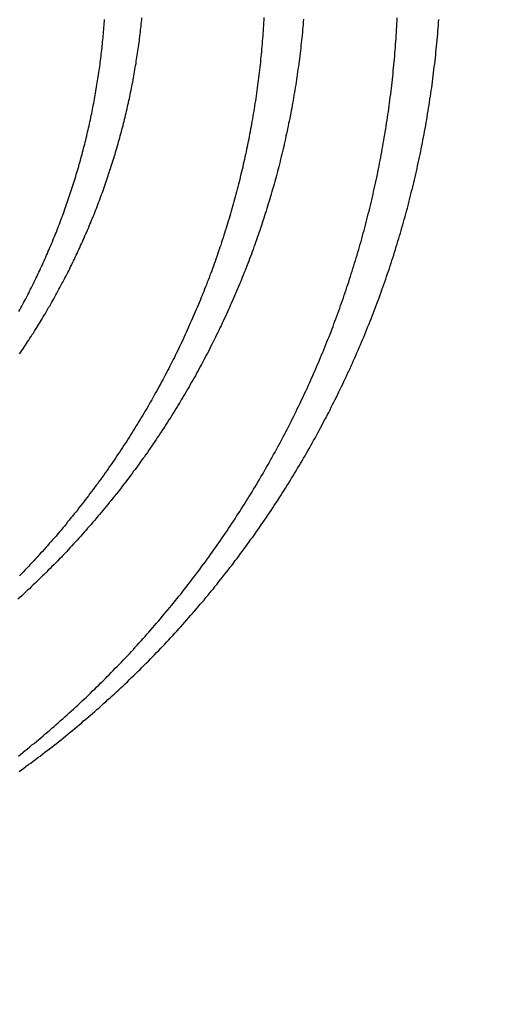
# Model space of a CAD drawing. Extents: x -58 to 285, y -226 to 2000.
# Drawn here: x 12 to 13, y 630 to 633 of the extents above; entities that cross this region are included whole.
import ezdxf

# ---------------------------------------------------------------- set-up
doc = ezdxf.new("R2010")
doc.units = 0
doc.header["$LTSCALE"] = 10
doc.linetypes.add('VERDECKT', pattern=[9.525, 6.35, -3.175])
doc.layers.get('0').update_dxf_attribs({"linetype": 'CONTINUOUS'})
doc.layers.add('STEMPEL', color=3, linetype='CONTINUOUS')

# ---------------------------------------------------------------- blocks, each defined once
blk = doc.blocks.new('A$CF3E8762B')
at = {"color": 1}
for points in [[(11.5313, 630.613, 0), (11.5401, 630.619, 0), (11.5488, 630.625, 0), (11.5575, 630.632, 0), (11.5662, 630.638, 0), (11.5749, 630.644, 0), (11.5836, 630.651, 0), (11.5922, 630.657, 0), (11.6008, 630.664, 0), (11.6095, 630.67, 0), (11.6181, 630.677, 0), (11.6266, 630.684, 0), (11.6352, 630.69, 0), (11.6438, 630.697, 0), (11.6523, 630.703, 0), (11.6608, 630.71, 0), (11.6693, 630.717, 0), (11.6778, 630.724, 0), (11.6863, 630.73, 0), (11.6948, 630.737, 0), (11.7032, 630.744, 0), (11.7116, 630.751, 0), (11.72, 630.758, 0), (11.7284, 630.765, 0), (11.7368, 630.772, 0), (11.7451, 630.778, 0), (11.7535, 630.785, 0), (11.7618, 630.792, 0), (11.7701, 630.8, 0), (11.7784, 630.807, 0), (11.7866, 630.814, 0), (11.7949, 630.821, 0), (11.8031, 630.828, 0), (11.8113, 630.835, 0), (11.8195, 630.842, 0), (11.8276, 630.849, 0), (11.8358, 630.857, 0), (11.8439, 630.864, 0), (11.852, 630.871, 0), (11.8601, 630.879, 0), (11.8682, 630.886, 0), (11.8762, 630.893, 0), (11.8843, 630.901, 0), (11.8923, 630.908, 0), (11.9003, 630.915, 0), (11.9083, 630.923, 0), (11.9162, 630.93, 0), (11.9241, 630.938, 0), (11.932, 630.945, 0), (11.9399, 630.953, 0), (11.9478, 630.961, 0), (11.9556, 630.968, 0), (11.9635, 630.976, 0), (11.9713, 630.983, 0), (11.9791, 630.991, 0), (11.9868, 630.999, 0), (11.9946, 631.006, 0), (12.0023, 631.014, 0), (12.01, 631.022, 0), (12.0176, 631.03, 0), (12.0253, 631.038, 0), (12.0329, 631.045, 0), (12.0405, 631.053, 0), (12.0481, 631.061, 0), (12.0557, 631.069, 0), (12.0632, 631.077, 0), (12.0707, 631.085, 0), (12.0782, 631.093, 0), (12.0857, 631.101, 0), (12.0931, 631.109, 0), (12.1006, 631.117, 0), (12.108, 631.125, 0), (12.1153, 631.133, 0), (12.1227, 631.141, 0), (12.13, 631.149, 0), (12.1373, 631.157, 0), (12.1446, 631.166, 0), (12.1519, 631.174, 0), (12.1591, 631.182, 0), (12.1663, 631.19, 0), (12.1735, 631.198, 0), (12.1806, 631.207, 0), (12.1878, 631.215, 0), (12.1949, 631.223, 0), (12.202, 631.232, 0), (12.209, 631.24, 0), (12.2161, 631.248, 0), (12.2231, 631.257, 0), (12.2301, 631.265, 0), (12.2371, 631.274, 0), (12.244, 631.282, 0), (12.2509, 631.29, 0), (12.2578, 631.299, 0), (12.2647, 631.307, 0), (12.2715, 631.316, 0), (12.2783, 631.325, 0), (12.2851, 631.333, 0), (12.2919, 631.342, 0), (12.2986, 631.35, 0), (12.3053, 631.359, 0), (12.312, 631.368, 0), (12.3187, 631.376, 0), (12.3253, 631.385, 0), (12.3319, 631.394, 0), (12.3385, 631.402, 0), (12.3451, 631.411, 0), (12.3516, 631.42, 0), (12.3581, 631.428, 0), (12.3646, 631.437, 0), (12.371, 631.446, 0), (12.3775, 631.455, 0), (12.3839, 631.464, 0), (12.3902, 631.473, 0), (12.3966, 631.481, 0), (12.4029, 631.49, 0), (12.4092, 631.499, 0), (12.4154, 631.508, 0), (12.4217, 631.517, 0), (12.4279, 631.526, 0), (12.4341, 631.535, 0), (12.4402, 631.544, 0), (12.4464, 631.553, 0), (12.4525, 631.562, 0), (12.4585, 631.571, 0), (12.4646, 631.58, 0), (12.4706, 631.589, 0), (12.4766, 631.598, 0), (12.4826, 631.607, 0), (12.4885, 631.616, 0), (12.4944, 631.625, 0), (12.5003, 631.635, 0), (12.5061, 631.644, 0), (12.5119, 631.653, 0), (12.5177, 631.662, 0), (12.5235, 631.671, 0), (12.5292, 631.68, 0), (12.535, 631.69, 0), (12.5406, 631.699, 0), (12.5463, 631.708, 0), (12.5519, 631.717, 0), (12.5575, 631.727, 0), (12.5631, 631.736, 0), (12.5686, 631.745, 0), (12.5741, 631.754, 0), (12.5796, 631.764, 0), (12.585, 631.773, 0), (12.5904, 631.782, 0), (12.5958, 631.792, 0), (12.6012, 631.801, 0), (12.6065, 631.811, 0), (12.6118, 631.82, 0), (12.6171, 631.829, 0), (12.6223, 631.839, 0), (12.6275, 631.848, 0), (12.6327, 631.858, 0), (12.6379, 631.867, 0), (12.643, 631.876, 0), (12.6481, 631.886, 0), (12.6532, 631.895, 0), (12.6582, 631.905, 0), (12.6632, 631.914, 0), (12.6682, 631.924, 0), (12.6731, 631.933, 0), (12.6781, 631.943, 0), (12.683, 631.952, 0), (12.6878, 631.962, 0), (12.6926, 631.972, 0), (12.6974, 631.981, 0), (12.7022, 631.991, 0), (12.707, 632, 0), (12.7117, 632.01, 0), (12.7163, 632.019, 0), (12.721, 632.029, 0), (12.7256, 632.039, 0), (12.7302, 632.048, 0), (12.7348, 632.058, 0), (12.7393, 632.067, 0), (12.7438, 632.077, 0), (12.7483, 632.087, 0), (12.7527, 632.096, 0), (12.7572, 632.106, 0), (12.7615, 632.116, 0), (12.7659, 632.125, 0), (12.7702, 632.135, 0), (12.7745, 632.145, 0), (12.7788, 632.154, 0), (12.783, 632.164, 0), (12.7872, 632.174, 0), (12.7914, 632.183, 0), (12.7955, 632.193, 0), (12.7996, 632.203, 0), (12.8037, 632.212, 0), (12.8078, 632.222, 0), (12.8118, 632.232, 0), (12.8158, 632.242, 0), (12.8198, 632.251, 0), (12.8237, 632.261, 0), (12.8276, 632.271, 0), (12.8315, 632.281, 0), (12.8353, 632.29, 0), (12.8391, 632.3, 0), (12.8429, 632.31, 0), (12.8467, 632.319, 0), (12.8504, 632.329, 0), (12.8541, 632.339, 0), (12.8577, 632.349, 0), (12.8614, 632.358, 0), (12.865, 632.368, 0), (12.8685, 632.378, 0), (12.8721, 632.388, 0), (12.8756, 632.397, 0), (12.8791, 632.407, 0), (12.8826, 632.417, 0), (12.886, 632.427, 0), (12.8894, 632.437, 0), (12.8928, 632.447, 0), (12.8962, 632.457, 0), (12.8995, 632.466, 0), (12.9029, 632.476, 0), (12.9062, 632.486, 0), (12.9094, 632.496, 0), (12.9127, 632.506, 0), (12.9159, 632.516, 0), (12.9191, 632.526, 0), (12.9223, 632.536, 0), (12.9254, 632.546, 0), (12.9286, 632.557, 0), (12.9317, 632.567, 0), (12.9347, 632.577, 0), (12.9378, 632.587, 0), (12.9408, 632.597, 0), (12.9438, 632.607, 0), (12.9468, 632.617, 0), (12.9497, 632.628, 0), (12.9526, 632.638, 0), (12.9555, 632.648, 0), (12.9584, 632.658, 0), (12.9612, 632.669, 0), (12.9641, 632.679, 0), (12.9668, 632.689, 0), (12.9696, 632.7, 0), (12.9723, 632.71, 0), (12.975, 632.72, 0), (12.9777, 632.731, 0), (12.9804, 632.741, 0), (12.983, 632.752, 0), (12.9856, 632.762, 0), (12.9882, 632.772, 0), (12.9907, 632.783, 0), (12.9932, 632.793, 0), (12.9957, 632.804, 0), (12.9982, 632.814, 0), (13.0006, 632.825, 0), (13.003, 632.835, 0), (13.0054, 632.846, 0), (13.0077, 632.857, 0), (13.01, 632.867, 0), (13.0123, 632.878, 0), (13.0146, 632.888, 0), (13.0168, 632.899, 0), (13.019, 632.91, 0), (13.0212, 632.92, 0), (13.0233, 632.931, 0), (13.0254, 632.942, 0), (13.0275, 632.952, 0), (13.0296, 632.963, 0), (13.0316, 632.974, 0), (13.0336, 632.984, 0), (13.0355, 632.995, 0), (13.0375, 633.006, 0), (13.0394, 633.017, 0), (13.0413, 633.027, 0), (13.0431, 633.038, 0), (13.0449, 633.049, 0), (13.0467, 633.06, 0), (13.0484, 633.07, 0), (13.0502, 633.081, 0), (13.0518, 633.092, 0), (13.0535, 633.103, 0), (13.0551, 633.114, 0), (13.0567, 633.125, 0), (13.0583, 633.136, 0), (13.0598, 633.146, 0), (13.0613, 633.157, 0), (13.0628, 633.168, 0), (13.0642, 633.179, 0), (13.0656, 633.19, 0), (13.067, 633.201, 0), (13.0683, 633.212, 0), (13.0696, 633.223, 0), (13.0709, 633.234, 0), (13.0722, 633.245, 0), (13.0734, 633.256, 0), (13.0746, 633.267, 0), (13.0757, 633.278, 0), (13.0768, 633.289, 0), (13.0779, 633.3, 0), (13.079, 633.311, 0), (13.08, 633.322, 0), (13.081, 633.333, 0), (13.082, 633.344, 0), (13.0829, 633.355, 0), (13.0838, 633.366, 0), (13.0847, 633.377, 0), (13.0855, 633.388, 0), (13.0863, 633.399, 0)], [(11.5286, 630.67, 0), (11.537, 630.677, 0), (11.5454, 630.684, 0), (11.5537, 630.69, 0), (11.562, 630.697, 0), (11.5704, 630.704, 0), (11.5786, 630.711, 0), (11.5869, 630.717, 0), (11.5952, 630.724, 0), (11.6034, 630.731, 0), (11.6116, 630.738, 0), (11.6199, 630.745, 0), (11.628, 630.752, 0), (11.6362, 630.759, 0), (11.6444, 630.766, 0), (11.6525, 630.773, 0), (11.6606, 630.78, 0), (11.6687, 630.787, 0), (11.6768, 630.794, 0), (11.6849, 630.801, 0), (11.6929, 630.808, 0), (11.7009, 630.815, 0), (11.7089, 630.823, 0), (11.7169, 630.83, 0), (11.7249, 630.837, 0), (11.7328, 630.844, 0), (11.7407, 630.852, 0), (11.7486, 630.859, 0), (11.7565, 630.866, 0), (11.7644, 630.874, 0), (11.7722, 630.881, 0), (11.7801, 630.888, 0), (11.7879, 630.896, 0), (11.7957, 630.903, 0), (11.8034, 630.911, 0), (11.8112, 630.918, 0), (11.8189, 630.926, 0), (11.8266, 630.933, 0), (11.8343, 630.941, 0), (11.8419, 630.949, 0), (11.8496, 630.956, 0), (11.8572, 630.964, 0), (11.8648, 630.971, 0), (11.8723, 630.979, 0), (11.8799, 630.987, 0), (11.8874, 630.995, 0), (11.8949, 631.002, 0), (11.9024, 631.01, 0), (11.9099, 631.018, 0), (11.9173, 631.026, 0), (11.9247, 631.034, 0), (11.9321, 631.041, 0), (11.9395, 631.049, 0), (11.9468, 631.057, 0), (11.9542, 631.065, 0), (11.9615, 631.073, 0), (11.9688, 631.081, 0), (11.976, 631.089, 0), (11.9832, 631.097, 0), (11.9904, 631.105, 0), (11.9976, 631.113, 0), (12.0048, 631.121, 0), (12.0119, 631.129, 0), (12.019, 631.137, 0), (12.0261, 631.146, 0), (12.0332, 631.154, 0), (12.0403, 631.162, 0), (12.0473, 631.17, 0), (12.0543, 631.178, 0), (12.0612, 631.187, 0), (12.0682, 631.195, 0), (12.0751, 631.203, 0), (12.082, 631.211, 0), (12.0889, 631.22, 0), (12.0957, 631.228, 0), (12.1025, 631.236, 0), (12.1093, 631.245, 0), (12.1161, 631.253, 0), (12.1229, 631.262, 0), (12.1296, 631.27, 0), (12.1363, 631.278, 0), (12.143, 631.287, 0), (12.1496, 631.295, 0), (12.1562, 631.304, 0), (12.1628, 631.312, 0), (12.1694, 631.321, 0), (12.176, 631.33, 0), (12.1825, 631.338, 0), (12.189, 631.347, 0), (12.1955, 631.355, 0), (12.2019, 631.364, 0), (12.2083, 631.373, 0), (12.2147, 631.381, 0), (12.2211, 631.39, 0), (12.2274, 631.399, 0), (12.2337, 631.407, 0), (12.24, 631.416, 0), (12.2463, 631.425, 0), (12.2525, 631.434, 0), (12.2587, 631.442, 0), (12.2649, 631.451, 0), (12.2711, 631.46, 0), (12.2772, 631.469, 0), (12.2833, 631.478, 0), (12.2894, 631.487, 0), (12.2954, 631.495, 0), (12.3014, 631.504, 0), (12.3074, 631.513, 0), (12.3134, 631.522, 0), (12.3193, 631.531, 0), (12.3253, 631.54, 0), (12.3311, 631.549, 0), (12.337, 631.558, 0), (12.3428, 631.567, 0), (12.3486, 631.576, 0), (12.3544, 631.585, 0), (12.3601, 631.594, 0), (12.3659, 631.603, 0), (12.3716, 631.612, 0), (12.3772, 631.621, 0), (12.3828, 631.63, 0), (12.3885, 631.639, 0), (12.394, 631.649, 0), (12.3996, 631.658, 0), (12.4051, 631.667, 0), (12.4106, 631.676, 0), (12.416, 631.685, 0), (12.4215, 631.694, 0), (12.4269, 631.704, 0), (12.4323, 631.713, 0), (12.4376, 631.722, 0), (12.4429, 631.731, 0), (12.4482, 631.74, 0), (12.4535, 631.75, 0), (12.4587, 631.759, 0), (12.4639, 631.768, 0), (12.4691, 631.777, 0), (12.4742, 631.787, 0), (12.4793, 631.796, 0), (12.4844, 631.805, 0), (12.4895, 631.815, 0), (12.4945, 631.824, 0), (12.4995, 631.833, 0), (12.5045, 631.843, 0), (12.5094, 631.852, 0), (12.5143, 631.861, 0), (12.5192, 631.871, 0), (12.5241, 631.88, 0), (12.5289, 631.89, 0), (12.5337, 631.899, 0), (12.5385, 631.909, 0), (12.5432, 631.918, 0), (12.5479, 631.927, 0), (12.5526, 631.937, 0), (12.5572, 631.946, 0), (12.5619, 631.956, 0), (12.5665, 631.965, 0), (12.571, 631.975, 0), (12.5755, 631.984, 0), (12.58, 631.994, 0), (12.5845, 632.003, 0), (12.589, 632.013, 0), (12.5934, 632.022, 0), (12.5978, 632.032, 0), (12.6021, 632.041, 0), (12.6065, 632.051, 0), (12.6107, 632.06, 0), (12.615, 632.07, 0), (12.6193, 632.079, 0), (12.6235, 632.089, 0), (12.6276, 632.098, 0), (12.6318, 632.108, 0), (12.6359, 632.118, 0), (12.64, 632.127, 0), (12.6441, 632.137, 0), (12.6481, 632.146, 0), (12.6521, 632.156, 0), (12.6561, 632.165, 0), (12.66, 632.175, 0), (12.6639, 632.185, 0), (12.6678, 632.194, 0), (12.6716, 632.204, 0), (12.6755, 632.213, 0), (12.6793, 632.223, 0), (12.683, 632.233, 0), (12.6868, 632.242, 0), (12.6905, 632.252, 0), (12.6941, 632.261, 0), (12.6978, 632.271, 0), (12.7014, 632.281, 0), (12.705, 632.29, 0), (12.7085, 632.3, 0), (12.712, 632.31, 0), (12.7155, 632.319, 0), (12.719, 632.329, 0), (12.7225, 632.339, 0), (12.7259, 632.348, 0), (12.7293, 632.358, 0), (12.7326, 632.368, 0), (12.736, 632.377, 0), (12.7393, 632.387, 0), (12.7426, 632.397, 0), (12.7459, 632.407, 0), (12.7492, 632.417, 0), (12.7524, 632.426, 0), (12.7556, 632.436, 0), (12.7588, 632.446, 0), (12.762, 632.456, 0), (12.7651, 632.466, 0), (12.7682, 632.476, 0), (12.7713, 632.486, 0), (12.7743, 632.496, 0), (12.7774, 632.506, 0), (12.7804, 632.516, 0), (12.7834, 632.526, 0), (12.7863, 632.536, 0), (12.7893, 632.546, 0), (12.7922, 632.556, 0), (12.795, 632.566, 0), (12.7979, 632.576, 0), (12.8007, 632.586, 0), (12.8035, 632.597, 0), (12.8063, 632.607, 0), (12.8091, 632.617, 0), (12.8118, 632.627, 0), (12.8145, 632.637, 0), (12.8172, 632.648, 0), (12.8198, 632.658, 0), (12.8224, 632.668, 0), (12.825, 632.678, 0), (12.8276, 632.689, 0), (12.8301, 632.699, 0), (12.8326, 632.709, 0), (12.8351, 632.72, 0), (12.8375, 632.73, 0), (12.84, 632.74, 0), (12.8424, 632.751, 0), (12.8447, 632.761, 0), (12.8471, 632.771, 0), (12.8494, 632.782, 0), (12.8517, 632.792, 0), (12.8539, 632.803, 0), (12.8562, 632.813, 0), (12.8584, 632.824, 0), (12.8605, 632.834, 0), (12.8627, 632.845, 0), (12.8648, 632.855, 0), (12.8669, 632.866, 0), (12.8689, 632.876, 0), (12.871, 632.887, 0), (12.873, 632.897, 0), (12.8749, 632.908, 0), (12.8769, 632.919, 0), (12.8788, 632.929, 0), (12.8806, 632.94, 0), (12.8825, 632.95, 0), (12.8843, 632.961, 0), (12.8861, 632.972, 0), (12.8879, 632.982, 0), (12.8896, 632.993, 0), (12.8913, 633.004, 0), (12.8929, 633.014, 0), (12.8946, 633.025, 0), (12.8962, 633.036, 0), (12.8977, 633.046, 0), (12.8993, 633.057, 0), (12.9008, 633.068, 0), (12.9023, 633.079, 0), (12.9037, 633.089, 0), (12.9051, 633.1, 0), (12.9065, 633.111, 0), (12.9079, 633.122, 0), (12.9092, 633.133, 0), (12.9105, 633.143, 0), (12.9118, 633.154, 0), (12.913, 633.165, 0), (12.9142, 633.176, 0), (12.9154, 633.187, 0), (12.9165, 633.198, 0), (12.9176, 633.208, 0), (12.9187, 633.219, 0), (12.9197, 633.23, 0), (12.9207, 633.241, 0), (12.9217, 633.252, 0), (12.9227, 633.263, 0), (12.9236, 633.274, 0), (12.9245, 633.285, 0), (12.9253, 633.295, 0), (12.9262, 633.306, 0), (12.9269, 633.317, 0), (12.9277, 633.328, 0), (12.9284, 633.339, 0), (12.9291, 633.35, 0), (12.9298, 633.361, 0), (12.9304, 633.372, 0), (12.931, 633.383, 0), (12.9316, 633.394, 0), (12.9321, 633.405, 0)], [(12.5849, 633.4, 0), (12.5841, 633.39, 0), (12.5833, 633.38, 0), (12.5824, 633.371, 0), (12.5815, 633.361, 0), (12.5806, 633.351, 0), (12.5796, 633.341, 0), (12.5786, 633.331, 0), (12.5776, 633.322, 0), (12.5765, 633.312, 0), (12.5754, 633.302, 0), (12.5743, 633.292, 0), (12.5732, 633.283, 0), (12.572, 633.273, 0), (12.5708, 633.263, 0), (12.5696, 633.253, 0), (12.5684, 633.244, 0), (12.5671, 633.234, 0), (12.5658, 633.224, 0), (12.5644, 633.215, 0), (12.5631, 633.205, 0), (12.5617, 633.195, 0), (12.5603, 633.185, 0), (12.5588, 633.176, 0), (12.5573, 633.166, 0), (12.5558, 633.156, 0), (12.5543, 633.147, 0), (12.5527, 633.137, 0), (12.5511, 633.128, 0), (12.5495, 633.118, 0), (12.5479, 633.108, 0), (12.5462, 633.099, 0), (12.5445, 633.089, 0), (12.5427, 633.08, 0), (12.541, 633.07, 0), (12.5392, 633.061, 0), (12.5374, 633.051, 0), (12.5355, 633.041, 0), (12.5337, 633.032, 0), (12.5318, 633.022, 0), (12.5298, 633.013, 0), (12.5279, 633.003, 0), (12.5259, 632.994, 0), (12.5239, 632.985, 0), (12.5219, 632.975, 0), (12.5198, 632.966, 0), (12.5177, 632.956, 0), (12.5156, 632.947, 0), (12.5135, 632.937, 0), (12.5113, 632.928, 0), (12.5091, 632.919, 0), (12.5069, 632.909, 0), (12.5046, 632.9, 0), (12.5024, 632.891, 0), (12.5001, 632.881, 0), (12.4977, 632.872, 0), (12.4954, 632.863, 0), (12.493, 632.853, 0), (12.4906, 632.844, 0), (12.4882, 632.835, 0), (12.4857, 632.826, 0), (12.4833, 632.816, 0), (12.4808, 632.807, 0), (12.4782, 632.798, 0), (12.4757, 632.789, 0), (12.4731, 632.78, 0), (12.4705, 632.77, 0), (12.4679, 632.761, 0), (12.4652, 632.752, 0), (12.4626, 632.743, 0), (12.4599, 632.734, 0), (12.4572, 632.725, 0), (12.4544, 632.716, 0), (12.4516, 632.707, 0), (12.4489, 632.698, 0), (12.446, 632.689, 0), (12.4432, 632.68, 0), (12.4403, 632.671, 0), (12.4375, 632.662, 0), (12.4346, 632.653, 0), (12.4316, 632.644, 0), (12.4287, 632.635, 0), (12.4257, 632.626, 0), (12.4227, 632.617, 0), (12.4197, 632.608, 0), (12.4166, 632.6, 0), (12.4136, 632.591, 0), (12.4105, 632.582, 0), (12.4074, 632.573, 0), (12.4042, 632.564, 0), (12.4011, 632.556, 0), (12.3979, 632.547, 0), (12.3947, 632.538, 0), (12.3915, 632.529, 0), (12.3883, 632.521, 0), (12.385, 632.512, 0), (12.3817, 632.503, 0), (12.3784, 632.495, 0), (12.3751, 632.486, 0), (12.3718, 632.478, 0), (12.3684, 632.469, 0), (12.365, 632.461, 0), (12.3616, 632.452, 0), (12.3581, 632.443, 0), (12.3547, 632.435, 0), (12.3511, 632.426, 0), (12.3476, 632.418, 0), (12.3441, 632.409, 0), (12.3405, 632.401, 0), (12.3369, 632.392, 0), (12.3332, 632.384, 0), (12.3296, 632.375, 0), (12.3259, 632.366, 0), (12.3221, 632.358, 0), (12.3184, 632.349, 0), (12.3146, 632.341, 0), (12.3108, 632.332, 0), (12.307, 632.324, 0), (12.3031, 632.315, 0), (12.2992, 632.307, 0), (12.2953, 632.298, 0), (12.2914, 632.29, 0), (12.2874, 632.281, 0), (12.2834, 632.273, 0), (12.2794, 632.264, 0), (12.2753, 632.256, 0), (12.2713, 632.247, 0), (12.2672, 632.239, 0), (12.263, 632.23, 0), (12.2589, 632.222, 0), (12.2547, 632.214, 0), (12.2505, 632.205, 0), (12.2462, 632.197, 0), (12.242, 632.188, 0), (12.2377, 632.18, 0), (12.2334, 632.171, 0), (12.229, 632.163, 0), (12.2246, 632.155, 0), (12.2202, 632.146, 0), (12.2158, 632.138, 0), (12.2114, 632.13, 0), (12.2069, 632.121, 0), (12.2024, 632.113, 0), (12.1978, 632.104, 0), (12.1933, 632.096, 0), (12.1887, 632.088, 0), (12.1841, 632.079, 0), (12.1794, 632.071, 0), (12.1748, 632.063, 0), (12.1701, 632.055, 0), (12.1654, 632.046, 0), (12.1606, 632.038, 0), (12.1558, 632.03, 0), (12.151, 632.022, 0), (12.1462, 632.013, 0), (12.1414, 632.005, 0), (12.1365, 631.997, 0), (12.1316, 631.989, 0), (12.1267, 631.98, 0), (12.1217, 631.972, 0), (12.1167, 631.964, 0), (12.1117, 631.956, 0), (12.1067, 631.948, 0), (12.1016, 631.94, 0), (12.0965, 631.931, 0), (12.0914, 631.923, 0), (12.0863, 631.915, 0), (12.0811, 631.907, 0), (12.0759, 631.899, 0), (12.0707, 631.891, 0), (12.0655, 631.883, 0), (12.0602, 631.875, 0), (12.0549, 631.867, 0), (12.0496, 631.859, 0), (12.0442, 631.851, 0), (12.0389, 631.843, 0), (12.0335, 631.835, 0), (12.028, 631.827, 0), (12.0226, 631.819, 0), (12.0171, 631.811, 0), (12.0116, 631.803, 0), (12.0061, 631.795, 0), (12.0005, 631.787, 0), (11.995, 631.779, 0), (11.9894, 631.772, 0), (11.9838, 631.764, 0), (11.9781, 631.756, 0), (11.9724, 631.748, 0), (11.9667, 631.74, 0), (11.961, 631.732, 0), (11.9553, 631.725, 0), (11.9495, 631.717, 0), (11.9437, 631.709, 0), (11.9379, 631.701, 0), (11.9321, 631.694, 0), (11.9262, 631.686, 0), (11.9203, 631.678, 0), (11.9144, 631.671, 0), (11.9085, 631.663, 0), (11.9025, 631.655, 0), (11.8965, 631.648, 0), (11.8905, 631.64, 0), (11.8845, 631.633, 0), (11.8784, 631.625, 0), (11.8723, 631.617, 0), (11.8662, 631.61, 0), (11.8601, 631.602, 0), (11.854, 631.595, 0), (11.8478, 631.587, 0), (11.8416, 631.58, 0), (11.8354, 631.572, 0), (11.8292, 631.565, 0), (11.8229, 631.558, 0), (11.8166, 631.55, 0), (11.8103, 631.543, 0), (11.804, 631.536, 0), (11.7976, 631.528, 0), (11.7913, 631.521, 0), (11.7849, 631.514, 0), (11.7785, 631.506, 0), (11.772, 631.499, 0), (11.7656, 631.492, 0), (11.7591, 631.485, 0), (11.7526, 631.477, 0), (11.7461, 631.47, 0), (11.7395, 631.463, 0), (11.733, 631.456, 0), (11.7264, 631.449, 0), (11.7198, 631.442, 0), (11.7131, 631.434, 0), (11.7065, 631.427, 0), (11.6998, 631.42, 0), (11.6931, 631.413, 0), (11.6864, 631.406, 0), (11.6797, 631.399, 0), (11.6729, 631.392, 0), (11.6661, 631.385, 0), (11.6593, 631.378, 0), (11.6525, 631.372, 0), (11.6457, 631.365, 0), (11.6388, 631.358, 0), (11.6319, 631.351, 0), (11.625, 631.344, 0), (11.6181, 631.337, 0), (11.6112, 631.331, 0), (11.6042, 631.324, 0), (11.5972, 631.317, 0), (11.5902, 631.31, 0), (11.5832, 631.304, 0), (11.5762, 631.297, 0), (11.5691, 631.29, 0), (11.562, 631.284, 0), (11.5549, 631.277, 0), (11.5478, 631.27, 0), (11.5407, 631.264, 0), (11.5335, 631.257, 0), (11.5264, 631.251, 0)], [(12.4381, 633.406, 0), (12.4376, 633.396, 0), (12.437, 633.386, 0), (12.4364, 633.376, 0), (12.4358, 633.367, 0), (12.4351, 633.357, 0), (12.4344, 633.347, 0), (12.4337, 633.338, 0), (12.4329, 633.328, 0), (12.4322, 633.318, 0), (12.4314, 633.309, 0), (12.4305, 633.299, 0), (12.4297, 633.289, 0), (12.4288, 633.279, 0), (12.4278, 633.27, 0), (12.4269, 633.26, 0), (12.4259, 633.25, 0), (12.4249, 633.241, 0), (12.4239, 633.231, 0), (12.4228, 633.222, 0), (12.4217, 633.212, 0), (12.4206, 633.202, 0), (12.4194, 633.193, 0), (12.4183, 633.183, 0), (12.4171, 633.173, 0), (12.4158, 633.164, 0), (12.4146, 633.154, 0), (12.4133, 633.145, 0), (12.412, 633.135, 0), (12.4106, 633.126, 0), (12.4092, 633.116, 0), (12.4078, 633.106, 0), (12.4064, 633.097, 0), (12.4049, 633.087, 0), (12.4034, 633.078, 0), (12.4019, 633.068, 0), (12.4004, 633.059, 0), (12.3988, 633.049, 0), (12.3972, 633.04, 0), (12.3956, 633.03, 0), (12.3939, 633.021, 0), (12.3922, 633.011, 0), (12.3905, 633.002, 0), (12.3888, 632.993, 0), (12.387, 632.983, 0), (12.3852, 632.974, 0), (12.3834, 632.964, 0), (12.3816, 632.955, 0), (12.3797, 632.946, 0), (12.3778, 632.936, 0), (12.3759, 632.927, 0), (12.3739, 632.918, 0), (12.3719, 632.908, 0), (12.3699, 632.899, 0), (12.3679, 632.89, 0), (12.3658, 632.88, 0), (12.3637, 632.871, 0), (12.3616, 632.862, 0), (12.3595, 632.852, 0), (12.3573, 632.843, 0), (12.3551, 632.834, 0), (12.3529, 632.825, 0), (12.3507, 632.815, 0), (12.3484, 632.806, 0), (12.3461, 632.797, 0), (12.3438, 632.788, 0), (12.3415, 632.779, 0), (12.3391, 632.77, 0), (12.3367, 632.76, 0), (12.3343, 632.751, 0), (12.3318, 632.742, 0), (12.3294, 632.733, 0), (12.3269, 632.724, 0), (12.3244, 632.715, 0), (12.3218, 632.706, 0), (12.3193, 632.697, 0), (12.3167, 632.688, 0), (12.3141, 632.679, 0), (12.3114, 632.67, 0), (12.3088, 632.661, 0), (12.3061, 632.652, 0), (12.3034, 632.643, 0), (12.3006, 632.634, 0), (12.2979, 632.625, 0), (12.2951, 632.616, 0), (12.2923, 632.607, 0), (12.2895, 632.599, 0), (12.2866, 632.59, 0), (12.2838, 632.581, 0), (12.2809, 632.572, 0), (12.278, 632.563, 0), (12.275, 632.555, 0), (12.2721, 632.546, 0), (12.2691, 632.537, 0), (12.2661, 632.528, 0), (12.2631, 632.52, 0), (12.26, 632.511, 0), (12.257, 632.502, 0), (12.2539, 632.494, 0), (12.2508, 632.485, 0), (12.2476, 632.476, 0), (12.2445, 632.468, 0), (12.2413, 632.459, 0), (12.2381, 632.451, 0), (12.2349, 632.442, 0), (12.2316, 632.433, 0), (12.2284, 632.425, 0), (12.2251, 632.416, 0), (12.2218, 632.408, 0), (12.2185, 632.4, 0), (12.2151, 632.391, 0), (12.2118, 632.383, 0), (12.2084, 632.374, 0), (12.2049, 632.366, 0), (12.2015, 632.357, 0), (12.198, 632.349, 0), (12.1945, 632.34, 0), (12.1909, 632.332, 0), (12.1874, 632.324, 0), (12.1838, 632.315, 0), (12.1802, 632.307, 0), (12.1765, 632.298, 0), (12.1728, 632.29, 0), (12.1691, 632.281, 0), (12.1654, 632.273, 0), (12.1616, 632.265, 0), (12.1579, 632.256, 0), (12.1541, 632.248, 0), (12.1502, 632.239, 0), (12.1464, 632.231, 0), (12.1425, 632.223, 0), (12.1386, 632.214, 0), (12.1346, 632.206, 0), (12.1306, 632.197, 0), (12.1266, 632.189, 0), (12.1226, 632.181, 0), (12.1186, 632.172, 0), (12.1145, 632.164, 0), (12.1104, 632.156, 0), (12.1063, 632.147, 0), (12.1021, 632.139, 0), (12.0979, 632.131, 0), (12.0937, 632.122, 0), (12.0895, 632.114, 0), (12.0852, 632.106, 0), (12.0809, 632.098, 0), (12.0766, 632.089, 0), (12.0723, 632.081, 0), (12.0679, 632.073, 0), (12.0635, 632.064, 0), (12.0591, 632.056, 0), (12.0546, 632.048, 0), (12.0502, 632.04, 0), (12.0457, 632.031, 0), (12.0411, 632.023, 0), (12.0366, 632.015, 0), (12.032, 632.007, 0), (12.0274, 631.999, 0), (12.0228, 631.99, 0), (12.0181, 631.982, 0), (12.0134, 631.974, 0), (12.0087, 631.966, 0), (12.004, 631.958, 0), (11.9992, 631.95, 0), (11.9944, 631.942, 0), (11.9896, 631.933, 0), (11.9848, 631.925, 0), (11.9799, 631.917, 0), (11.975, 631.909, 0), (11.9701, 631.901, 0), (11.9652, 631.893, 0), (11.9602, 631.885, 0), (11.9552, 631.877, 0), (11.9502, 631.869, 0), (11.9451, 631.861, 0), (11.9401, 631.853, 0), (11.935, 631.845, 0), (11.9299, 631.837, 0), (11.9247, 631.829, 0), (11.9195, 631.821, 0), (11.9143, 631.813, 0), (11.9091, 631.805, 0), (11.9039, 631.797, 0), (11.8986, 631.789, 0), (11.8933, 631.782, 0), (11.888, 631.774, 0), (11.8826, 631.766, 0), (11.8772, 631.758, 0), (11.8718, 631.75, 0), (11.8664, 631.742, 0), (11.8609, 631.734, 0), (11.8555, 631.727, 0), (11.85, 631.719, 0), (11.8444, 631.711, 0), (11.8389, 631.703, 0), (11.8333, 631.696, 0), (11.8277, 631.688, 0), (11.8221, 631.68, 0), (11.8165, 631.673, 0), (11.8108, 631.665, 0), (11.8051, 631.657, 0), (11.7994, 631.65, 0), (11.7936, 631.642, 0), (11.7879, 631.634, 0), (11.7821, 631.627, 0), (11.7763, 631.619, 0), (11.7705, 631.612, 0), (11.7646, 631.604, 0), (11.7587, 631.597, 0), (11.7528, 631.589, 0), (11.7469, 631.581, 0), (11.7409, 631.574, 0), (11.735, 631.567, 0), (11.729, 631.559, 0), (11.7229, 631.552, 0), (11.7169, 631.544, 0), (11.7108, 631.537, 0), (11.7047, 631.529, 0), (11.6986, 631.522, 0), (11.6925, 631.515, 0), (11.6863, 631.507, 0), (11.6802, 631.5, 0), (11.674, 631.493, 0), (11.6678, 631.485, 0), (11.6615, 631.478, 0), (11.6552, 631.471, 0), (11.649, 631.464, 0), (11.6426, 631.457, 0), (11.6363, 631.449, 0), (11.63, 631.442, 0), (11.6236, 631.435, 0), (11.6172, 631.428, 0), (11.6108, 631.421, 0), (11.6043, 631.414, 0), (11.5979, 631.407, 0), (11.5914, 631.4, 0), (11.5849, 631.393, 0), (11.5784, 631.386, 0), (11.5718, 631.379, 0), (11.5653, 631.372, 0), (11.5587, 631.365, 0), (11.5521, 631.358, 0), (11.5455, 631.351, 0), (11.5388, 631.344, 0), (11.5321, 631.337, 0)], [(11.5325, 632.16, 0), (11.5368, 632.166, 0), (11.5412, 632.172, 0), (11.5455, 632.179, 0), (11.5498, 632.185, 0), (11.5541, 632.192, 0), (11.5584, 632.198, 0), (11.5626, 632.205, 0), (11.5669, 632.211, 0), (11.5711, 632.218, 0), (11.5753, 632.224, 0), (11.5795, 632.231, 0), (11.5837, 632.237, 0), (11.5878, 632.244, 0), (11.592, 632.25, 0), (11.5961, 632.257, 0), (11.6002, 632.264, 0), (11.6043, 632.27, 0), (11.6084, 632.277, 0), (11.6124, 632.284, 0), (11.6164, 632.29, 0), (11.6205, 632.297, 0), (11.6245, 632.304, 0), (11.6284, 632.31, 0), (11.6324, 632.317, 0), (11.6363, 632.324, 0), (11.6403, 632.331, 0), (11.6442, 632.337, 0), (11.6481, 632.344, 0), (11.6519, 632.351, 0), (11.6558, 632.358, 0), (11.6596, 632.364, 0), (11.6634, 632.371, 0), (11.6672, 632.378, 0), (11.671, 632.385, 0), (11.6747, 632.392, 0), (11.6785, 632.399, 0), (11.6822, 632.406, 0), (11.6859, 632.413, 0), (11.6896, 632.42, 0), (11.6932, 632.426, 0), (11.6969, 632.433, 0), (11.7005, 632.44, 0), (11.7041, 632.447, 0), (11.7077, 632.454, 0), (11.7112, 632.461, 0), (11.7148, 632.468, 0), (11.7183, 632.475, 0), (11.7218, 632.482, 0), (11.7253, 632.489, 0), (11.7287, 632.497, 0), (11.7322, 632.504, 0), (11.7356, 632.511, 0), (11.739, 632.518, 0), (11.7424, 632.525, 0), (11.7457, 632.532, 0), (11.7491, 632.539, 0), (11.7524, 632.546, 0), (11.7557, 632.553, 0), (11.759, 632.561, 0), (11.7622, 632.568, 0), (11.7655, 632.575, 0), (11.7687, 632.582, 0), (11.7719, 632.589, 0), (11.775, 632.597, 0), (11.7782, 632.604, 0), (11.7813, 632.611, 0), (11.7844, 632.618, 0), (11.7875, 632.625, 0), (11.7906, 632.633, 0), (11.7936, 632.64, 0), (11.7967, 632.647, 0), (11.7997, 632.655, 0), (11.8026, 632.662, 0), (11.8056, 632.669, 0), (11.8085, 632.676, 0), (11.8114, 632.684, 0), (11.8143, 632.691, 0), (11.8172, 632.698, 0), (11.8201, 632.706, 0), (11.8229, 632.713, 0), (11.8257, 632.721, 0), (11.8285, 632.728, 0), (11.8313, 632.735, 0), (11.834, 632.743, 0), (11.8367, 632.75, 0), (11.8394, 632.758, 0), (11.8421, 632.765, 0), (11.8447, 632.772, 0), (11.8474, 632.78, 0), (11.85, 632.787, 0), (11.8526, 632.795, 0), (11.8551, 632.802, 0), (11.8577, 632.81, 0), (11.8602, 632.817, 0), (11.8627, 632.825, 0), (11.8652, 632.832, 0), (11.8676, 632.84, 0), (11.8701, 632.847, 0), (11.8725, 632.855, 0), (11.8749, 632.862, 0), (11.8772, 632.87, 0), (11.8796, 632.877, 0), (11.8819, 632.885, 0), (11.8842, 632.892, 0), (11.8865, 632.9, 0), (11.8887, 632.907, 0), (11.891, 632.915, 0), (11.8932, 632.922, 0), (11.8954, 632.93, 0), (11.8975, 632.938, 0), (11.8997, 632.945, 0), (11.9018, 632.953, 0), (11.9039, 632.96, 0), (11.9059, 632.968, 0), (11.908, 632.976, 0), (11.91, 632.983, 0), (11.912, 632.991, 0), (11.914, 632.998, 0), (11.916, 633.006, 0), (11.9179, 633.014, 0), (11.9198, 633.021, 0), (11.9217, 633.029, 0), (11.9236, 633.036, 0), (11.9254, 633.044, 0), (11.9273, 633.052, 0), (11.9291, 633.059, 0), (11.9308, 633.067, 0), (11.9326, 633.075, 0), (11.9343, 633.082, 0), (11.936, 633.09, 0), (11.9377, 633.098, 0), (11.9394, 633.105, 0), (11.941, 633.113, 0), (11.9426, 633.121, 0), (11.9442, 633.128, 0), (11.9458, 633.136, 0), (11.9473, 633.144, 0), (11.9489, 633.151, 0), (11.9504, 633.159, 0), (11.9518, 633.167, 0), (11.9533, 633.174, 0), (11.9547, 633.182, 0), (11.9561, 633.19, 0), (11.9575, 633.197, 0), (11.9589, 633.205, 0), (11.9602, 633.213, 0), (11.9615, 633.221, 0), (11.9628, 633.228, 0), (11.9641, 633.236, 0), (11.9653, 633.244, 0), (11.9665, 633.251, 0), (11.9677, 633.259, 0), (11.9689, 633.267, 0), (11.97, 633.274, 0), (11.9712, 633.282, 0), (11.9723, 633.29, 0), (11.9734, 633.297, 0), (11.9744, 633.305, 0), (11.9755, 633.313, 0), (11.9765, 633.321, 0), (11.9775, 633.328, 0), (11.9784, 633.336, 0), (11.9794, 633.344, 0), (11.9803, 633.351, 0), (11.9812, 633.359, 0), (11.9821, 633.367, 0), (11.9829, 633.374, 0), (11.9838, 633.382, 0), (11.9846, 633.39, 0), (11.9854, 633.397, 0), (11.9861, 633.405, 0)], [(11.5302, 632.317, 0), (11.5339, 632.323, 0), (11.5376, 632.33, 0), (11.5413, 632.337, 0), (11.545, 632.344, 0), (11.5486, 632.351, 0), (11.5522, 632.357, 0), (11.5558, 632.364, 0), (11.5594, 632.371, 0), (11.5629, 632.378, 0), (11.5664, 632.385, 0), (11.57, 632.392, 0), (11.5735, 632.399, 0), (11.5769, 632.406, 0), (11.5804, 632.413, 0), (11.5838, 632.42, 0), (11.5872, 632.427, 0), (11.5906, 632.434, 0), (11.594, 632.441, 0), (11.5974, 632.448, 0), (11.6007, 632.455, 0), (11.604, 632.462, 0), (11.6073, 632.469, 0), (11.6106, 632.476, 0), (11.6138, 632.483, 0), (11.6171, 632.49, 0), (11.6203, 632.497, 0), (11.6235, 632.504, 0), (11.6267, 632.511, 0), (11.6298, 632.518, 0), (11.6329, 632.525, 0), (11.636, 632.532, 0), (11.6391, 632.54, 0), (11.6422, 632.547, 0), (11.6453, 632.554, 0), (11.6483, 632.561, 0), (11.6513, 632.568, 0), (11.6543, 632.575, 0), (11.6572, 632.583, 0), (11.6602, 632.59, 0), (11.6631, 632.597, 0), (11.666, 632.604, 0), (11.6689, 632.611, 0), (11.6717, 632.619, 0), (11.6746, 632.626, 0), (11.6774, 632.633, 0), (11.6802, 632.64, 0), (11.6829, 632.648, 0), (11.6857, 632.655, 0), (11.6884, 632.662, 0), (11.6911, 632.67, 0), (11.6938, 632.677, 0), (11.6965, 632.684, 0), (11.6991, 632.692, 0), (11.7017, 632.699, 0), (11.7043, 632.706, 0), (11.7069, 632.714, 0), (11.7094, 632.721, 0), (11.712, 632.728, 0), (11.7145, 632.736, 0), (11.717, 632.743, 0), (11.7194, 632.75, 0), (11.7219, 632.758, 0), (11.7243, 632.765, 0), (11.7267, 632.773, 0), (11.7291, 632.78, 0), (11.7314, 632.787, 0), (11.7338, 632.795, 0), (11.7361, 632.802, 0), (11.7384, 632.81, 0), (11.7407, 632.817, 0), (11.7429, 632.825, 0), (11.7451, 632.832, 0), (11.7473, 632.839, 0), (11.7495, 632.847, 0), (11.7517, 632.854, 0), (11.7538, 632.862, 0), (11.7559, 632.869, 0), (11.758, 632.877, 0), (11.7601, 632.884, 0), (11.7621, 632.892, 0), (11.7641, 632.899, 0), (11.7661, 632.907, 0), (11.7681, 632.914, 0), (11.7701, 632.922, 0), (11.772, 632.929, 0), (11.7739, 632.937, 0), (11.7758, 632.944, 0), (11.7777, 632.952, 0), (11.7795, 632.959, 0), (11.7814, 632.967, 0), (11.7832, 632.975, 0), (11.7849, 632.982, 0), (11.7867, 632.99, 0), (11.7884, 632.997, 0), (11.7901, 633.005, 0), (11.7918, 633.012, 0), (11.7935, 633.02, 0), (11.7951, 633.027, 0), (11.7967, 633.035, 0), (11.7983, 633.043, 0), (11.7999, 633.05, 0), (11.8014, 633.058, 0), (11.803, 633.065, 0), (11.8045, 633.073, 0), (11.8059, 633.08, 0), (11.8074, 633.088, 0), (11.8088, 633.096, 0), (11.8102, 633.103, 0), (11.8116, 633.111, 0), (11.813, 633.118, 0), (11.8143, 633.126, 0), (11.8156, 633.134, 0), (11.8169, 633.141, 0), (11.8182, 633.149, 0), (11.8195, 633.156, 0), (11.8207, 633.164, 0), (11.8219, 633.171, 0), (11.8231, 633.179, 0), (11.8242, 633.187, 0), (11.8254, 633.194, 0), (11.8265, 633.202, 0), (11.8276, 633.209, 0), (11.8286, 633.217, 0), (11.8297, 633.225, 0), (11.8307, 633.232, 0), (11.8317, 633.24, 0), (11.8327, 633.247, 0), (11.8337, 633.255, 0), (11.8346, 633.263, 0), (11.8355, 633.27, 0), (11.8364, 633.278, 0), (11.8373, 633.285, 0), (11.8381, 633.293, 0), (11.8389, 633.3, 0), (11.8397, 633.308, 0), (11.8405, 633.316, 0), (11.8412, 633.323, 0), (11.842, 633.331, 0), (11.8427, 633.338, 0), (11.8434, 633.346, 0), (11.844, 633.354, 0), (11.8447, 633.361, 0), (11.8453, 633.369, 0), (11.8459, 633.376, 0), (11.8465, 633.384, 0), (11.847, 633.391, 0), (11.8476, 633.399, 0)]]:
    blk.add_polyline3d(points, dxfattribs=at)
at = {"color": 1, "linetype": 'VERDECKT', "extrusion": (0, -2e-16, -1)}
for centre, radius in [((-0.7372, 620), 54.5), ((-0.7495, 620), 54.0358), ((-0.7495, 620), 52.8025), ((-0.7495, 620), 45.5)]:
    blk.add_circle(centre, radius, dxfattribs=at)
at = {"color": 1, "linetype": 'VERDECKT'}
for centre, radius in [((0.7495, 620), 54.5), ((0.7495, 620), 53.8572), ((0.7372, 620), 53.816), ((0.7495, 620), 47), ((0.7495, 620), 47)]:
    blk.add_circle(centre, radius, dxfattribs=at)
at = {"color": 3, "linetype": 'CONTINUOUS', "extrusion": (0, -2e-16, -1)}
blk.add_circle((-0.7495, 620), 44, dxfattribs=at)
at = {"color": 3, "linetype": 'CONTINUOUS'}
for radius, end in [(58, 79.067339), (54, 78.00872)]:
    blk.add_arc((0.7495, 619.9977), radius, 279.1, end, dxfattribs=at)
at = {"color": 1, "linetype": 'VERDECKT'}
for centre, radius, start, end in [((0.7495, 619.9977), 57, 279.1, 78.87311), ((0.7495, 620), 37.6829, 345.0182, 88.37233)]:
    blk.add_arc(centre, radius, start, end, dxfattribs=at)
at = {"color": 1, "linetype": 'VERDECKT', "extrusion": (0, -2e-16, -1)}
for centre, radius, start, end in [((-0.7495, 620), 55, 99.65415, 260.90038), ((-0.7372, 620), 49.0049, 95.33154, 264.66846)]:
    blk.add_arc(centre, radius, start, end, dxfattribs=at)

msp = doc.modelspace()

# ---------------------------------------------------------------- block references
at = {"layer": 'STEMPEL'}
msp.add_blockref('A$CF3E8762B', (0, 0), dxfattribs=at)

doc.saveas('drawing.dxf')
